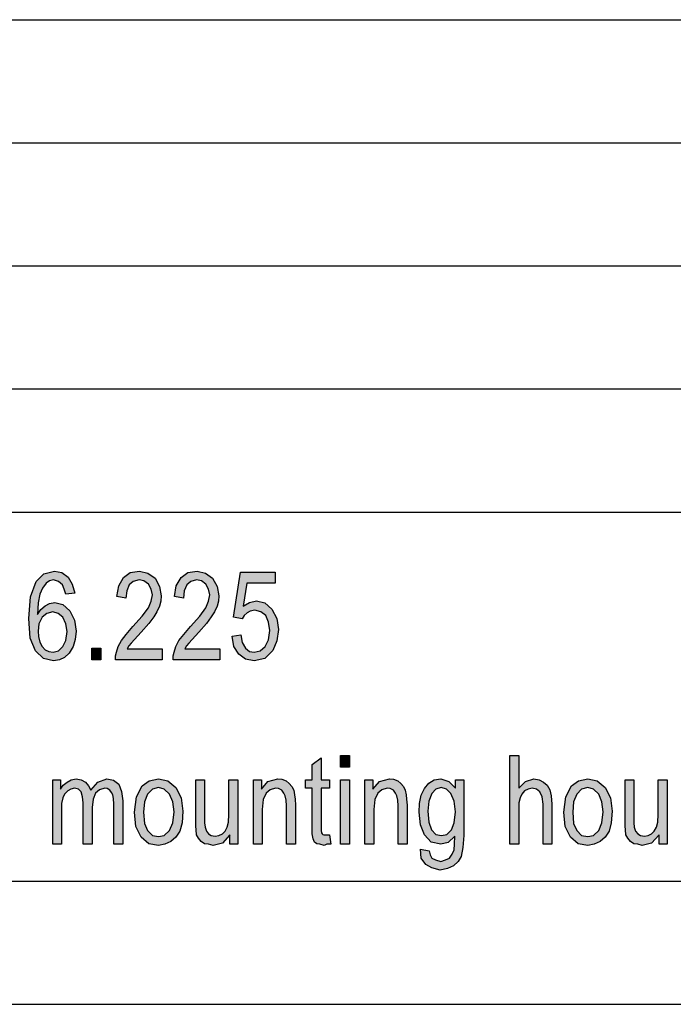
# Model space of a CAD drawing. Units: millimetres. Extents: x -1360 to -1063, y 1949 to 2159.
# Drawn here: x -1204 to -1178, y 1949 to 1989 of the extents above; entities that cross this region are included whole.
import ezdxf

# ---------------------------------------------------------------- set-up
doc = ezdxf.new("R2010")
doc.units = ezdxf.units.MM
doc.layers.add('1', color=7, linetype='Continuous')

# ---------------------------------------------------------------- blocks, each defined once
blk = doc.blocks.new('_formato_A4', base_point=(-1211.008, 2054.383))
at = {"layer": '1', "linetype": 'Continuous'}
h = blk.add_hatch(color=7, dxfattribs=at)
h.paths.add_polyline_path([(-1202.24, 1966.09), (-1202.6, 1966.046), (-1202.672, 1966.247), (-1202.744, 1966.426), (-1202.906, 1966.561), (-1203.104, 1966.628), (-1203.266, 1966.583), (-1203.41, 1966.493), (-1203.554, 1966.292), (-1203.662, 1966.046), (-1203.734, 1965.687), (-1203.752, 1965.217), (-1203.626, 1965.419), (-1203.446, 1965.576), (-1203.266, 1965.665), (-1203.05, 1965.71), (-1202.726, 1965.62), (-1202.438, 1965.374), (-1202.258, 1964.993), (-1202.186, 1964.546), (-1202.222, 1964.21), (-1202.312, 1963.919), (-1202.474, 1963.65), (-1202.654, 1963.471), (-1202.87, 1963.382), (-1203.104, 1963.337), (-1203.518, 1963.426), (-1203.842, 1963.74), (-1204.058, 1964.255), (-1204.112, 1965.061), (-1204.04, 1965.934), (-1203.806, 1966.561), (-1203.5, 1966.874), (-1203.068, 1966.986), (-1202.762, 1966.919), (-1202.51, 1966.74), (-1202.348, 1966.449)])
h.paths.add_polyline_path([(-1203.734, 1964.546), (-1203.716, 1964.322), (-1203.662, 1964.098), (-1203.572, 1963.919), (-1203.446, 1963.785), (-1203.302, 1963.717), (-1203.122, 1963.695), (-1202.906, 1963.74), (-1202.726, 1963.919), (-1202.6, 1964.165), (-1202.546, 1964.523), (-1202.6, 1964.837), (-1202.726, 1965.105), (-1202.924, 1965.262), (-1203.14, 1965.329), (-1203.374, 1965.262), (-1203.572, 1965.105), (-1203.698, 1964.837)], flags=16)
for points in [[(-1198.694, 1963.829), (-1198.694, 1963.382), (-1200.584, 1963.382), (-1200.584, 1963.538), (-1200.548, 1963.695), (-1200.476, 1963.919), (-1200.35, 1964.165), (-1200.152, 1964.411), (-1199.882, 1964.725), (-1199.504, 1965.15), (-1199.252, 1965.486), (-1199.144, 1965.755), (-1199.09, 1966.023), (-1199.144, 1966.247), (-1199.252, 1966.449), (-1199.432, 1966.583), (-1199.63, 1966.628), (-1199.864, 1966.561), (-1200.026, 1966.426), (-1200.134, 1966.18), (-1200.17, 1965.889), (-1200.53, 1965.956), (-1200.458, 1966.382), (-1200.26, 1966.717), (-1199.99, 1966.919), (-1199.612, 1966.986), (-1199.27, 1966.896), (-1198.982, 1966.695), (-1198.802, 1966.359), (-1198.73, 1965.979), (-1198.748, 1965.755), (-1198.802, 1965.553), (-1198.91, 1965.329), (-1199.036, 1965.128), (-1199.234, 1964.859), (-1199.54, 1964.501), (-1199.81, 1964.21), (-1199.954, 1964.053), (-1200.044, 1963.941), (-1200.116, 1963.829)], [(-1196.354, 1963.829), (-1196.354, 1963.382), (-1198.244, 1963.382), (-1198.244, 1963.538), (-1198.208, 1963.695), (-1198.136, 1963.919), (-1198.01, 1964.165), (-1197.812, 1964.411), (-1197.542, 1964.725), (-1197.164, 1965.15), (-1196.912, 1965.486), (-1196.804, 1965.755), (-1196.75, 1966.023), (-1196.804, 1966.247), (-1196.912, 1966.449), (-1197.092, 1966.583), (-1197.29, 1966.628), (-1197.524, 1966.561), (-1197.686, 1966.426), (-1197.794, 1966.18), (-1197.83, 1965.889), (-1198.19, 1965.956), (-1198.118, 1966.382), (-1197.92, 1966.717), (-1197.65, 1966.919), (-1197.272, 1966.986), (-1196.93, 1966.896), (-1196.642, 1966.695), (-1196.462, 1966.359), (-1196.39, 1965.979), (-1196.408, 1965.755), (-1196.462, 1965.553), (-1196.57, 1965.329), (-1196.696, 1965.128), (-1196.894, 1964.859), (-1197.2, 1964.501), (-1197.47, 1964.21), (-1197.614, 1964.053), (-1197.704, 1963.941), (-1197.776, 1963.829)], [(-1195.85, 1964.344), (-1195.49, 1964.389), (-1195.436, 1964.076), (-1195.31, 1963.852), (-1195.148, 1963.717), (-1194.95, 1963.695), (-1194.716, 1963.74), (-1194.5, 1963.919), (-1194.374, 1964.187), (-1194.32, 1964.568), (-1194.374, 1964.904), (-1194.482, 1965.173), (-1194.68, 1965.329), (-1194.932, 1965.396), (-1195.112, 1965.352), (-1195.238, 1965.285), (-1195.364, 1965.173), (-1195.436, 1965.038), (-1195.796, 1965.105), (-1195.508, 1966.941), (-1194.104, 1966.941), (-1194.104, 1966.493), (-1195.256, 1966.493), (-1195.4, 1965.553), (-1195.148, 1965.71), (-1194.86, 1965.777), (-1194.518, 1965.687), (-1194.23, 1965.441), (-1194.032, 1965.061), (-1193.96, 1964.613), (-1194.032, 1964.143), (-1194.194, 1963.762), (-1194.518, 1963.426), (-1194.95, 1963.337), (-1195.31, 1963.404), (-1195.58, 1963.605), (-1195.778, 1963.919)], [(-1201.556, 1963.382), (-1201.556, 1963.852), (-1201.178, 1963.852), (-1201.178, 1963.382)], [(-1191.89, 1956.265), (-1191.836, 1955.885), (-1191.998, 1955.885), (-1192.106, 1955.84), (-1192.286, 1955.885), (-1192.412, 1955.907), (-1192.502, 1955.974), (-1192.556, 1956.108), (-1192.592, 1956.31), (-1192.592, 1956.646), (-1192.592, 1958.168), (-1192.862, 1958.168), (-1192.862, 1958.504), (-1192.592, 1958.504), (-1192.592, 1959.131), (-1192.232, 1959.399), (-1192.232, 1958.504), (-1191.89, 1958.504), (-1191.89, 1958.168), (-1192.232, 1958.168), (-1192.232, 1956.623), (-1192.232, 1956.444), (-1192.214, 1956.355), (-1192.196, 1956.31), (-1192.16, 1956.288), (-1192.124, 1956.265), (-1192.052, 1956.265), (-1191.998, 1956.265)], [(-1191.44, 1959.019), (-1191.44, 1959.489), (-1191.08, 1959.489), (-1191.08, 1959.019)], [(-1184.564, 1955.885), (-1184.564, 1959.489), (-1184.204, 1959.489), (-1184.204, 1958.168), (-1183.934, 1958.437), (-1183.592, 1958.549), (-1183.376, 1958.504), (-1183.196, 1958.414), (-1183.052, 1958.28), (-1182.944, 1958.101), (-1182.89, 1957.855), (-1182.854, 1957.519), (-1182.854, 1955.885), (-1183.214, 1955.885), (-1183.214, 1957.519), (-1183.25, 1957.81), (-1183.34, 1958.011), (-1183.484, 1958.123), (-1183.664, 1958.168), (-1183.826, 1958.123), (-1183.97, 1958.056), (-1184.078, 1957.922), (-1184.15, 1957.765), (-1184.204, 1957.564), (-1184.204, 1957.295), (-1184.204, 1955.885)], [(-1203.14, 1955.885), (-1203.14, 1958.504), (-1202.816, 1958.504), (-1202.816, 1958.123), (-1202.708, 1958.28), (-1202.546, 1958.414), (-1202.384, 1958.504), (-1202.186, 1958.549), (-1201.988, 1958.504), (-1201.808, 1958.414), (-1201.682, 1958.258), (-1201.592, 1958.079), (-1201.304, 1958.414), (-1200.944, 1958.549), (-1200.674, 1958.482), (-1200.458, 1958.325), (-1200.35, 1958.034), (-1200.296, 1957.653), (-1200.296, 1955.885), (-1200.656, 1955.885), (-1200.656, 1957.519), (-1200.674, 1957.743), (-1200.692, 1957.899), (-1200.746, 1957.989), (-1200.818, 1958.079), (-1200.926, 1958.146), (-1201.016, 1958.168), (-1201.232, 1958.101), (-1201.394, 1957.967), (-1201.502, 1957.72), (-1201.538, 1957.385), (-1201.538, 1955.885), (-1201.898, 1955.885), (-1201.898, 1957.564), (-1201.934, 1957.81), (-1201.988, 1958.011), (-1202.096, 1958.123), (-1202.258, 1958.168), (-1202.402, 1958.123), (-1202.528, 1958.056), (-1202.654, 1957.922), (-1202.726, 1957.765), (-1202.78, 1957.541), (-1202.78, 1957.228), (-1202.78, 1955.885)], [(-1195.94, 1955.885), (-1195.94, 1956.265), (-1196.246, 1955.929), (-1196.624, 1955.84), (-1196.804, 1955.885), (-1196.966, 1955.907), (-1197.11, 1955.996), (-1197.218, 1956.131), (-1197.29, 1956.265), (-1197.308, 1956.467), (-1197.326, 1956.623), (-1197.326, 1956.87), (-1197.326, 1958.504), (-1196.966, 1958.504), (-1196.966, 1957.049), (-1196.966, 1956.758), (-1196.948, 1956.579), (-1196.894, 1956.422), (-1196.804, 1956.31), (-1196.696, 1956.243), (-1196.534, 1956.22), (-1196.39, 1956.243), (-1196.246, 1956.31), (-1196.138, 1956.422), (-1196.048, 1956.579), (-1195.994, 1956.78), (-1195.976, 1957.093), (-1195.976, 1958.504), (-1195.616, 1958.504), (-1195.616, 1955.885)], [(-1194.986, 1955.885), (-1194.986, 1958.504), (-1194.662, 1958.504), (-1194.662, 1958.123), (-1194.392, 1958.437), (-1193.996, 1958.549), (-1193.834, 1958.526), (-1193.654, 1958.459), (-1193.528, 1958.347), (-1193.42, 1958.235), (-1193.348, 1958.079), (-1193.312, 1957.899), (-1193.294, 1957.72), (-1193.276, 1957.474), (-1193.276, 1955.885), (-1193.636, 1955.885), (-1193.636, 1957.452), (-1193.654, 1957.676), (-1193.69, 1957.855), (-1193.744, 1957.967), (-1193.834, 1958.079), (-1193.96, 1958.146), (-1194.086, 1958.168), (-1194.302, 1958.101), (-1194.464, 1957.967), (-1194.59, 1957.698), (-1194.626, 1957.295), (-1194.626, 1955.885)], [(-1191.44, 1955.885), (-1191.44, 1958.504), (-1191.08, 1958.504), (-1191.08, 1955.885)], [(-1190.45, 1955.885), (-1190.45, 1958.504), (-1190.126, 1958.504), (-1190.126, 1958.123), (-1189.856, 1958.437), (-1189.46, 1958.549), (-1189.298, 1958.526), (-1189.118, 1958.459), (-1188.992, 1958.347), (-1188.884, 1958.235), (-1188.812, 1958.079), (-1188.776, 1957.899), (-1188.758, 1957.72), (-1188.74, 1957.474), (-1188.74, 1955.885), (-1189.1, 1955.885), (-1189.1, 1957.452), (-1189.118, 1957.676), (-1189.154, 1957.855), (-1189.208, 1957.967), (-1189.298, 1958.079), (-1189.424, 1958.146), (-1189.55, 1958.168), (-1189.766, 1958.101), (-1189.928, 1957.967), (-1190.054, 1957.698), (-1190.09, 1957.295), (-1190.09, 1955.885)], [(-1178.498, 1955.885), (-1178.498, 1956.265), (-1178.804, 1955.929), (-1179.182, 1955.84), (-1179.362, 1955.885), (-1179.524, 1955.907), (-1179.668, 1955.996), (-1179.776, 1956.131), (-1179.848, 1956.265), (-1179.866, 1956.467), (-1179.884, 1956.623), (-1179.884, 1956.87), (-1179.884, 1958.504), (-1179.524, 1958.504), (-1179.524, 1957.049), (-1179.524, 1956.758), (-1179.506, 1956.579), (-1179.452, 1956.422), (-1179.362, 1956.31), (-1179.254, 1956.243), (-1179.092, 1956.22), (-1178.948, 1956.243), (-1178.804, 1956.31), (-1178.696, 1956.422), (-1178.606, 1956.579), (-1178.552, 1956.78), (-1178.534, 1957.093), (-1178.534, 1958.504), (-1178.174, 1958.504), (-1178.174, 1955.885)]]:
    blk.add_hatch(color=7, dxfattribs=at).paths.add_polyline_path(points)
h = blk.add_hatch(color=7, dxfattribs=at)
h.paths.add_polyline_path([(-1199.81, 1957.183), (-1199.738, 1957.81), (-1199.504, 1958.258), (-1199.216, 1958.459), (-1198.838, 1958.549), (-1198.46, 1958.459), (-1198.136, 1958.19), (-1197.92, 1957.765), (-1197.848, 1957.228), (-1197.884, 1956.758), (-1197.974, 1956.422), (-1198.136, 1956.176), (-1198.334, 1955.996), (-1198.586, 1955.885), (-1198.838, 1955.84), (-1199.234, 1955.907), (-1199.54, 1956.176), (-1199.756, 1956.601)])
h.paths.add_polyline_path([(-1199.45, 1957.183), (-1199.414, 1956.735), (-1199.288, 1956.444), (-1199.09, 1956.243), (-1198.838, 1956.198), (-1198.604, 1956.243), (-1198.388, 1956.444), (-1198.262, 1956.758), (-1198.208, 1957.205), (-1198.262, 1957.608), (-1198.388, 1957.922), (-1198.604, 1958.123), (-1198.838, 1958.19), (-1199.09, 1958.123), (-1199.288, 1957.922), (-1199.414, 1957.608)], flags=16)
h = blk.add_hatch(color=7, dxfattribs=at)
h.paths.add_polyline_path([(-1188.2, 1955.683), (-1187.84, 1955.616), (-1187.804, 1955.459), (-1187.732, 1955.325), (-1187.588, 1955.258), (-1187.372, 1955.19), (-1187.174, 1955.258), (-1187.012, 1955.325), (-1186.904, 1955.482), (-1186.832, 1955.661), (-1186.814, 1955.885), (-1186.796, 1956.22), (-1187.066, 1955.952), (-1187.372, 1955.885), (-1187.768, 1955.974), (-1188.038, 1956.265), (-1188.2, 1956.668), (-1188.254, 1957.183), (-1188.236, 1957.541), (-1188.164, 1957.877), (-1188.038, 1958.146), (-1187.858, 1958.37), (-1187.642, 1958.504), (-1187.372, 1958.549), (-1187.048, 1958.437), (-1186.778, 1958.168), (-1186.778, 1958.504), (-1186.436, 1958.504), (-1186.436, 1956.243), (-1186.472, 1955.75), (-1186.544, 1955.392), (-1186.67, 1955.19), (-1186.85, 1955.011), (-1187.102, 1954.899), (-1187.39, 1954.832), (-1187.732, 1954.922), (-1187.984, 1955.056), (-1188.164, 1955.325)])
h.paths.add_polyline_path([(-1187.894, 1957.228), (-1187.858, 1956.78), (-1187.75, 1956.467), (-1187.57, 1956.288), (-1187.336, 1956.243), (-1187.12, 1956.288), (-1186.94, 1956.467), (-1186.832, 1956.758), (-1186.778, 1957.205), (-1186.832, 1957.631), (-1186.958, 1957.944), (-1187.138, 1958.123), (-1187.354, 1958.19), (-1187.57, 1958.123), (-1187.732, 1957.944), (-1187.858, 1957.631)], flags=16)
h = blk.add_hatch(color=7, dxfattribs=at)
h.paths.add_polyline_path([(-1182.368, 1957.183), (-1182.296, 1957.81), (-1182.062, 1958.258), (-1181.774, 1958.459), (-1181.396, 1958.549), (-1181.018, 1958.459), (-1180.694, 1958.19), (-1180.478, 1957.765), (-1180.406, 1957.228), (-1180.442, 1956.758), (-1180.532, 1956.422), (-1180.694, 1956.176), (-1180.892, 1955.996), (-1181.144, 1955.885), (-1181.396, 1955.84), (-1181.792, 1955.907), (-1182.098, 1956.176), (-1182.314, 1956.601)])
h.paths.add_polyline_path([(-1182.008, 1957.183), (-1181.972, 1956.735), (-1181.846, 1956.444), (-1181.648, 1956.243), (-1181.396, 1956.198), (-1181.162, 1956.243), (-1180.946, 1956.444), (-1180.82, 1956.758), (-1180.766, 1957.205), (-1180.82, 1957.608), (-1180.946, 1957.922), (-1181.162, 1958.123), (-1181.396, 1958.19), (-1181.648, 1958.123), (-1181.846, 1957.922), (-1181.972, 1957.608)], flags=16)
at = {"layer": '1', "color": 7, "linetype": 'Continuous'}
for p, q in [((-1251.508, 1989.383), (-1067.508, 1989.383)), ((-1251.508, 1984.383), (-1067.508, 1984.383)), ((-1251.508, 1979.383), (-1067.508, 1979.383)), ((-1251.508, 1974.383), (-1067.508, 1974.383)), ((-1251.508, 1969.383), (-1067.508, 1969.383)), ((-1203.806, 1966.561), (-1203.5, 1966.874)), ((-1203.5, 1966.874), (-1203.068, 1966.986)), ((-1203.068, 1966.986), (-1202.762, 1966.919)), ((-1202.762, 1966.919), (-1202.51, 1966.74)), ((-1200.26, 1966.717), (-1199.99, 1966.919)), ((-1199.99, 1966.919), (-1199.612, 1966.986)), ((-1199.612, 1966.986), (-1199.27, 1966.896)), ((-1199.27, 1966.896), (-1198.982, 1966.695)), ((-1197.92, 1966.717), (-1197.65, 1966.919)), ((-1197.65, 1966.919), (-1197.272, 1966.986)), ((-1197.272, 1966.986), (-1196.93, 1966.896)), ((-1196.93, 1966.896), (-1196.642, 1966.695)), ((-1195.796, 1965.105), (-1195.508, 1966.941)), ((-1195.508, 1966.941), (-1194.104, 1966.941)), ((-1194.104, 1966.941), (-1194.104, 1966.493)), ((-1204.04, 1965.934), (-1203.806, 1966.561)), ((-1203.41, 1966.493), (-1203.554, 1966.292)), ((-1203.266, 1966.583), (-1203.41, 1966.493)), ((-1203.104, 1966.628), (-1203.266, 1966.583)), ((-1202.906, 1966.561), (-1203.104, 1966.628)), ((-1202.744, 1966.426), (-1202.906, 1966.561)), ((-1202.672, 1966.247), (-1202.744, 1966.426)), ((-1202.51, 1966.74), (-1202.348, 1966.449)), ((-1202.348, 1966.449), (-1202.24, 1966.09)), ((-1200.458, 1966.382), (-1200.26, 1966.717)), ((-1200.026, 1966.426), (-1200.134, 1966.18)), ((-1199.864, 1966.561), (-1200.026, 1966.426)), ((-1199.63, 1966.628), (-1199.864, 1966.561)), ((-1199.432, 1966.583), (-1199.63, 1966.628)), ((-1199.252, 1966.449), (-1199.432, 1966.583)), ((-1199.144, 1966.247), (-1199.252, 1966.449)), ((-1198.982, 1966.695), (-1198.802, 1966.359)), ((-1198.118, 1966.382), (-1197.92, 1966.717)), ((-1197.686, 1966.426), (-1197.794, 1966.18)), ((-1197.524, 1966.561), (-1197.686, 1966.426)), ((-1197.29, 1966.628), (-1197.524, 1966.561)), ((-1197.092, 1966.583), (-1197.29, 1966.628)), ((-1196.912, 1966.449), (-1197.092, 1966.583)), ((-1196.804, 1966.247), (-1196.912, 1966.449)), ((-1196.642, 1966.695), (-1196.462, 1966.359)), ((-1195.256, 1966.493), (-1195.4, 1965.553)), ((-1194.104, 1966.493), (-1195.256, 1966.493)), ((-1203.662, 1966.046), (-1203.734, 1965.687)), ((-1203.554, 1966.292), (-1203.662, 1966.046)), ((-1202.6, 1966.046), (-1202.672, 1966.247)), ((-1202.24, 1966.09), (-1202.6, 1966.046)), ((-1200.53, 1965.956), (-1200.458, 1966.382)), ((-1200.134, 1966.18), (-1200.17, 1965.889)), ((-1199.09, 1966.023), (-1199.144, 1966.247)), ((-1199.144, 1965.755), (-1199.09, 1966.023)), ((-1198.802, 1966.359), (-1198.73, 1965.979)), ((-1198.19, 1965.956), (-1198.118, 1966.382)), ((-1197.794, 1966.18), (-1197.83, 1965.889)), ((-1196.75, 1966.023), (-1196.804, 1966.247)), ((-1196.804, 1965.755), (-1196.75, 1966.023)), ((-1196.462, 1966.359), (-1196.39, 1965.979)), ((-1204.112, 1965.061), (-1204.04, 1965.934)), ((-1203.734, 1965.687), (-1203.752, 1965.217)), ((-1203.446, 1965.576), (-1203.266, 1965.665)), ((-1203.266, 1965.665), (-1203.05, 1965.71)), ((-1203.05, 1965.71), (-1202.726, 1965.62)), ((-1202.726, 1965.62), (-1202.438, 1965.374)), ((-1200.17, 1965.889), (-1200.53, 1965.956)), ((-1199.252, 1965.486), (-1199.144, 1965.755)), ((-1198.748, 1965.755), (-1198.802, 1965.553)), ((-1198.73, 1965.979), (-1198.748, 1965.755)), ((-1197.83, 1965.889), (-1198.19, 1965.956)), ((-1196.912, 1965.486), (-1196.804, 1965.755)), ((-1196.408, 1965.755), (-1196.462, 1965.553)), ((-1196.39, 1965.979), (-1196.408, 1965.755)), ((-1195.4, 1965.553), (-1195.148, 1965.71)), ((-1195.148, 1965.71), (-1194.86, 1965.777)), ((-1194.86, 1965.777), (-1194.518, 1965.687)), ((-1194.518, 1965.687), (-1194.23, 1965.441)), ((-1203.752, 1965.217), (-1203.626, 1965.419)), ((-1203.626, 1965.419), (-1203.446, 1965.576)), ((-1203.374, 1965.262), (-1203.572, 1965.105)), ((-1203.14, 1965.329), (-1203.374, 1965.262)), ((-1202.924, 1965.262), (-1203.14, 1965.329)), ((-1202.726, 1965.105), (-1202.924, 1965.262)), ((-1202.438, 1965.374), (-1202.258, 1964.993)), ((-1199.504, 1965.15), (-1199.252, 1965.486)), ((-1198.91, 1965.329), (-1199.036, 1965.128)), ((-1198.802, 1965.553), (-1198.91, 1965.329)), ((-1197.164, 1965.15), (-1196.912, 1965.486)), ((-1196.57, 1965.329), (-1196.696, 1965.128)), ((-1196.462, 1965.553), (-1196.57, 1965.329)), ((-1195.238, 1965.285), (-1195.364, 1965.173)), ((-1195.112, 1965.352), (-1195.238, 1965.285)), ((-1194.932, 1965.396), (-1195.112, 1965.352)), ((-1194.68, 1965.329), (-1194.932, 1965.396)), ((-1194.482, 1965.173), (-1194.68, 1965.329)), ((-1194.23, 1965.441), (-1194.032, 1965.061)), ((-1204.058, 1964.255), (-1204.112, 1965.061)), ((-1203.698, 1964.837), (-1203.734, 1964.546)), ((-1203.572, 1965.105), (-1203.698, 1964.837)), ((-1202.6, 1964.837), (-1202.726, 1965.105)), ((-1202.546, 1964.523), (-1202.6, 1964.837)), ((-1202.258, 1964.993), (-1202.186, 1964.546)), ((-1199.882, 1964.725), (-1199.504, 1965.15)), ((-1199.234, 1964.859), (-1199.54, 1964.501)), ((-1199.036, 1965.128), (-1199.234, 1964.859)), ((-1197.542, 1964.725), (-1197.164, 1965.15)), ((-1196.894, 1964.859), (-1197.2, 1964.501)), ((-1196.696, 1965.128), (-1196.894, 1964.859)), ((-1195.436, 1965.038), (-1195.796, 1965.105)), ((-1195.364, 1965.173), (-1195.436, 1965.038)), ((-1194.374, 1964.904), (-1194.482, 1965.173)), ((-1194.32, 1964.568), (-1194.374, 1964.904)), ((-1194.032, 1965.061), (-1193.96, 1964.613)), ((-1203.734, 1964.546), (-1203.716, 1964.322)), ((-1202.6, 1964.165), (-1202.546, 1964.523)), ((-1202.186, 1964.546), (-1202.222, 1964.21)), ((-1200.35, 1964.165), (-1200.152, 1964.411)), ((-1200.152, 1964.411), (-1199.882, 1964.725)), ((-1199.54, 1964.501), (-1199.81, 1964.21)), ((-1198.01, 1964.165), (-1197.812, 1964.411)), ((-1197.812, 1964.411), (-1197.542, 1964.725)), ((-1197.2, 1964.501), (-1197.47, 1964.21)), ((-1194.374, 1964.187), (-1194.32, 1964.568)), ((-1193.96, 1964.613), (-1194.032, 1964.143)), ((-1203.842, 1963.74), (-1204.058, 1964.255)), ((-1203.716, 1964.322), (-1203.662, 1964.098)), ((-1203.662, 1964.098), (-1203.572, 1963.919)), ((-1202.726, 1963.919), (-1202.6, 1964.165)), ((-1202.222, 1964.21), (-1202.312, 1963.919)), ((-1200.476, 1963.919), (-1200.35, 1964.165)), ((-1199.954, 1964.053), (-1200.044, 1963.941)), ((-1199.81, 1964.21), (-1199.954, 1964.053)), ((-1198.136, 1963.919), (-1198.01, 1964.165)), ((-1197.614, 1964.053), (-1197.704, 1963.941)), ((-1197.47, 1964.21), (-1197.614, 1964.053)), ((-1195.85, 1964.344), (-1195.49, 1964.389)), ((-1195.778, 1963.919), (-1195.85, 1964.344)), ((-1195.49, 1964.389), (-1195.436, 1964.076)), ((-1195.436, 1964.076), (-1195.31, 1963.852)), ((-1194.5, 1963.919), (-1194.374, 1964.187)), ((-1194.032, 1964.143), (-1194.194, 1963.762)), ((-1203.518, 1963.426), (-1203.842, 1963.74)), ((-1203.572, 1963.919), (-1203.446, 1963.785)), ((-1203.446, 1963.785), (-1203.302, 1963.717)), ((-1203.302, 1963.717), (-1203.122, 1963.695)), ((-1203.122, 1963.695), (-1202.906, 1963.74)), ((-1202.906, 1963.74), (-1202.726, 1963.919)), ((-1202.474, 1963.65), (-1202.654, 1963.471)), ((-1202.312, 1963.919), (-1202.474, 1963.65)), ((-1201.556, 1963.852), (-1201.178, 1963.852)), ((-1201.556, 1963.382), (-1201.556, 1963.852)), ((-1201.178, 1963.852), (-1201.178, 1963.382)), ((-1200.584, 1963.538), (-1200.548, 1963.695)), ((-1200.548, 1963.695), (-1200.476, 1963.919)), ((-1200.044, 1963.941), (-1200.116, 1963.829)), ((-1200.116, 1963.829), (-1198.694, 1963.829)), ((-1198.694, 1963.829), (-1198.694, 1963.382)), ((-1198.244, 1963.538), (-1198.208, 1963.695)), ((-1198.208, 1963.695), (-1198.136, 1963.919)), ((-1197.704, 1963.941), (-1197.776, 1963.829)), ((-1197.776, 1963.829), (-1196.354, 1963.829)), ((-1196.354, 1963.829), (-1196.354, 1963.382)), ((-1195.58, 1963.605), (-1195.778, 1963.919)), ((-1195.31, 1963.404), (-1195.58, 1963.605)), ((-1195.31, 1963.852), (-1195.148, 1963.717)), ((-1195.148, 1963.717), (-1194.95, 1963.695)), ((-1194.95, 1963.695), (-1194.716, 1963.74)), ((-1194.716, 1963.74), (-1194.5, 1963.919)), ((-1194.194, 1963.762), (-1194.518, 1963.426)), ((-1203.104, 1963.337), (-1203.518, 1963.426)), ((-1202.87, 1963.382), (-1203.104, 1963.337)), ((-1202.654, 1963.471), (-1202.87, 1963.382)), ((-1201.178, 1963.382), (-1201.556, 1963.382)), ((-1200.584, 1963.382), (-1200.584, 1963.538)), ((-1198.694, 1963.382), (-1200.584, 1963.382)), ((-1198.244, 1963.382), (-1198.244, 1963.538)), ((-1196.354, 1963.382), (-1198.244, 1963.382)), ((-1194.95, 1963.337), (-1195.31, 1963.404)), ((-1194.518, 1963.426), (-1194.95, 1963.337)), ((-1192.592, 1959.131), (-1192.232, 1959.399)), ((-1192.232, 1959.399), (-1192.232, 1958.504)), ((-1191.44, 1959.489), (-1191.08, 1959.489)), ((-1191.44, 1959.019), (-1191.44, 1959.489)), ((-1191.08, 1959.489), (-1191.08, 1959.019)), ((-1184.564, 1959.489), (-1184.204, 1959.489)), ((-1184.564, 1955.885), (-1184.564, 1959.489)), ((-1184.204, 1959.489), (-1184.204, 1958.168)), ((-1192.592, 1958.504), (-1192.592, 1959.131)), ((-1191.08, 1959.019), (-1191.44, 1959.019)), ((-1203.14, 1958.504), (-1202.816, 1958.504)), ((-1203.14, 1955.885), (-1203.14, 1958.504)), ((-1202.816, 1958.504), (-1202.816, 1958.123)), ((-1202.708, 1958.28), (-1202.546, 1958.414)), ((-1202.546, 1958.414), (-1202.384, 1958.504)), ((-1202.384, 1958.504), (-1202.186, 1958.549)), ((-1202.186, 1958.549), (-1201.988, 1958.504)), ((-1201.988, 1958.504), (-1201.808, 1958.414)), ((-1201.808, 1958.414), (-1201.682, 1958.258)), ((-1201.592, 1958.079), (-1201.304, 1958.414)), ((-1201.304, 1958.414), (-1200.944, 1958.549)), ((-1200.944, 1958.549), (-1200.674, 1958.482)), ((-1200.674, 1958.482), (-1200.458, 1958.325)), ((-1199.504, 1958.258), (-1199.216, 1958.459)), ((-1199.216, 1958.459), (-1198.838, 1958.549)), ((-1198.838, 1958.549), (-1198.46, 1958.459)), ((-1198.46, 1958.459), (-1198.136, 1958.19)), ((-1197.326, 1958.504), (-1196.966, 1958.504)), ((-1197.326, 1956.87), (-1197.326, 1958.504)), ((-1196.966, 1958.504), (-1196.966, 1957.049)), ((-1195.976, 1958.504), (-1195.616, 1958.504)), ((-1195.976, 1957.093), (-1195.976, 1958.504)), ((-1195.616, 1958.504), (-1195.616, 1955.885)), ((-1194.986, 1958.504), (-1194.662, 1958.504)), ((-1194.986, 1955.885), (-1194.986, 1958.504)), ((-1194.662, 1958.504), (-1194.662, 1958.123)), ((-1194.662, 1958.123), (-1194.392, 1958.437)), ((-1194.392, 1958.437), (-1193.996, 1958.549)), ((-1193.996, 1958.549), (-1193.834, 1958.526)), ((-1193.834, 1958.526), (-1193.654, 1958.459)), ((-1193.654, 1958.459), (-1193.528, 1958.347)), ((-1192.862, 1958.504), (-1192.592, 1958.504)), ((-1192.862, 1958.168), (-1192.862, 1958.504)), ((-1192.232, 1958.504), (-1191.89, 1958.504)), ((-1191.89, 1958.504), (-1191.89, 1958.168)), ((-1191.44, 1958.504), (-1191.08, 1958.504)), ((-1191.44, 1955.885), (-1191.44, 1958.504)), ((-1191.08, 1958.504), (-1191.08, 1955.885)), ((-1190.45, 1958.504), (-1190.126, 1958.504)), ((-1190.45, 1955.885), (-1190.45, 1958.504)), ((-1190.126, 1958.504), (-1190.126, 1958.123)), ((-1190.126, 1958.123), (-1189.856, 1958.437)), ((-1189.856, 1958.437), (-1189.46, 1958.549)), ((-1189.46, 1958.549), (-1189.298, 1958.526)), ((-1189.298, 1958.526), (-1189.118, 1958.459)), ((-1189.118, 1958.459), (-1188.992, 1958.347)), ((-1187.858, 1958.37), (-1187.642, 1958.504)), ((-1187.642, 1958.504), (-1187.372, 1958.549)), ((-1187.372, 1958.549), (-1187.048, 1958.437)), ((-1187.048, 1958.437), (-1186.778, 1958.168)), ((-1186.778, 1958.504), (-1186.436, 1958.504)), ((-1186.778, 1958.168), (-1186.778, 1958.504)), ((-1186.436, 1958.504), (-1186.436, 1956.243)), ((-1184.204, 1958.168), (-1183.934, 1958.437)), ((-1183.934, 1958.437), (-1183.592, 1958.549)), ((-1183.592, 1958.549), (-1183.376, 1958.504)), ((-1183.376, 1958.504), (-1183.196, 1958.414)), ((-1183.196, 1958.414), (-1183.052, 1958.28)), ((-1182.062, 1958.258), (-1181.774, 1958.459)), ((-1181.774, 1958.459), (-1181.396, 1958.549)), ((-1181.396, 1958.549), (-1181.018, 1958.459)), ((-1181.018, 1958.459), (-1180.694, 1958.19)), ((-1179.884, 1958.504), (-1179.524, 1958.504)), ((-1179.884, 1956.87), (-1179.884, 1958.504)), ((-1179.524, 1958.504), (-1179.524, 1957.049)), ((-1178.534, 1958.504), (-1178.174, 1958.504)), ((-1178.534, 1957.093), (-1178.534, 1958.504)), ((-1178.174, 1958.504), (-1178.174, 1955.885)), ((-1202.816, 1958.123), (-1202.708, 1958.28)), ((-1202.528, 1958.056), (-1202.654, 1957.922)), ((-1202.402, 1958.123), (-1202.528, 1958.056)), ((-1202.258, 1958.168), (-1202.402, 1958.123)), ((-1202.096, 1958.123), (-1202.258, 1958.168)), ((-1201.988, 1958.011), (-1202.096, 1958.123)), ((-1201.934, 1957.81), (-1201.988, 1958.011)), ((-1201.682, 1958.258), (-1201.592, 1958.079)), ((-1201.232, 1958.101), (-1201.394, 1957.967)), ((-1201.016, 1958.168), (-1201.232, 1958.101)), ((-1200.926, 1958.146), (-1201.016, 1958.168)), ((-1200.818, 1958.079), (-1200.926, 1958.146)), ((-1200.746, 1957.989), (-1200.818, 1958.079)), ((-1200.458, 1958.325), (-1200.35, 1958.034)), ((-1200.35, 1958.034), (-1200.296, 1957.653)), ((-1199.738, 1957.81), (-1199.504, 1958.258)), ((-1199.09, 1958.123), (-1199.288, 1957.922)), ((-1198.838, 1958.19), (-1199.09, 1958.123)), ((-1198.604, 1958.123), (-1198.838, 1958.19)), ((-1198.388, 1957.922), (-1198.604, 1958.123)), ((-1198.136, 1958.19), (-1197.92, 1957.765)), ((-1194.302, 1958.101), (-1194.464, 1957.967)), ((-1194.086, 1958.168), (-1194.302, 1958.101)), ((-1193.96, 1958.146), (-1194.086, 1958.168)), ((-1193.834, 1958.079), (-1193.96, 1958.146)), ((-1193.744, 1957.967), (-1193.834, 1958.079)), ((-1193.528, 1958.347), (-1193.42, 1958.235)), ((-1193.42, 1958.235), (-1193.348, 1958.079)), ((-1193.348, 1958.079), (-1193.312, 1957.899)), ((-1192.592, 1958.168), (-1192.862, 1958.168)), ((-1192.592, 1956.646), (-1192.592, 1958.168)), ((-1192.232, 1958.168), (-1192.232, 1956.623)), ((-1191.89, 1958.168), (-1192.232, 1958.168)), ((-1189.766, 1958.101), (-1189.928, 1957.967)), ((-1189.55, 1958.168), (-1189.766, 1958.101)), ((-1189.424, 1958.146), (-1189.55, 1958.168)), ((-1189.298, 1958.079), (-1189.424, 1958.146)), ((-1189.208, 1957.967), (-1189.298, 1958.079)), ((-1188.992, 1958.347), (-1188.884, 1958.235)), ((-1188.884, 1958.235), (-1188.812, 1958.079)), ((-1188.812, 1958.079), (-1188.776, 1957.899)), ((-1188.164, 1957.877), (-1188.038, 1958.146)), ((-1188.038, 1958.146), (-1187.858, 1958.37)), ((-1187.57, 1958.123), (-1187.732, 1957.944)), ((-1187.354, 1958.19), (-1187.57, 1958.123)), ((-1187.138, 1958.123), (-1187.354, 1958.19)), ((-1186.958, 1957.944), (-1187.138, 1958.123)), ((-1183.97, 1958.056), (-1184.078, 1957.922)), ((-1183.826, 1958.123), (-1183.97, 1958.056)), ((-1183.664, 1958.168), (-1183.826, 1958.123)), ((-1183.484, 1958.123), (-1183.664, 1958.168)), ((-1183.34, 1958.011), (-1183.484, 1958.123)), ((-1183.25, 1957.81), (-1183.34, 1958.011)), ((-1183.052, 1958.28), (-1182.944, 1958.101)), ((-1182.944, 1958.101), (-1182.89, 1957.855)), ((-1182.296, 1957.81), (-1182.062, 1958.258)), ((-1181.648, 1958.123), (-1181.846, 1957.922)), ((-1181.396, 1958.19), (-1181.648, 1958.123)), ((-1181.162, 1958.123), (-1181.396, 1958.19)), ((-1180.946, 1957.922), (-1181.162, 1958.123)), ((-1180.694, 1958.19), (-1180.478, 1957.765)), ((-1202.726, 1957.765), (-1202.78, 1957.541)), ((-1202.654, 1957.922), (-1202.726, 1957.765)), ((-1201.898, 1957.564), (-1201.934, 1957.81)), ((-1201.502, 1957.72), (-1201.538, 1957.385)), ((-1201.394, 1957.967), (-1201.502, 1957.72)), ((-1200.692, 1957.899), (-1200.746, 1957.989)), ((-1200.674, 1957.743), (-1200.692, 1957.899)), ((-1200.656, 1957.519), (-1200.674, 1957.743)), ((-1200.296, 1957.653), (-1200.296, 1955.885)), ((-1199.81, 1957.183), (-1199.738, 1957.81)), ((-1199.414, 1957.608), (-1199.45, 1957.183)), ((-1199.288, 1957.922), (-1199.414, 1957.608)), ((-1198.262, 1957.608), (-1198.388, 1957.922)), ((-1198.208, 1957.205), (-1198.262, 1957.608)), ((-1197.92, 1957.765), (-1197.848, 1957.228)), ((-1194.59, 1957.698), (-1194.626, 1957.295)), ((-1194.464, 1957.967), (-1194.59, 1957.698)), ((-1193.69, 1957.855), (-1193.744, 1957.967)), ((-1193.654, 1957.676), (-1193.69, 1957.855)), ((-1193.636, 1957.452), (-1193.654, 1957.676)), ((-1193.312, 1957.899), (-1193.294, 1957.72)), ((-1193.294, 1957.72), (-1193.276, 1957.474)), ((-1190.054, 1957.698), (-1190.09, 1957.295)), ((-1189.928, 1957.967), (-1190.054, 1957.698)), ((-1189.154, 1957.855), (-1189.208, 1957.967)), ((-1189.118, 1957.676), (-1189.154, 1957.855)), ((-1189.1, 1957.452), (-1189.118, 1957.676)), ((-1188.776, 1957.899), (-1188.758, 1957.72)), ((-1188.758, 1957.72), (-1188.74, 1957.474)), ((-1188.236, 1957.541), (-1188.164, 1957.877)), ((-1187.858, 1957.631), (-1187.894, 1957.228)), ((-1187.732, 1957.944), (-1187.858, 1957.631)), ((-1186.832, 1957.631), (-1186.958, 1957.944)), ((-1186.778, 1957.205), (-1186.832, 1957.631)), ((-1184.15, 1957.765), (-1184.204, 1957.564)), ((-1184.078, 1957.922), (-1184.15, 1957.765)), ((-1183.214, 1957.519), (-1183.25, 1957.81)), ((-1182.89, 1957.855), (-1182.854, 1957.519)), ((-1182.368, 1957.183), (-1182.296, 1957.81)), ((-1181.972, 1957.608), (-1182.008, 1957.183)), ((-1181.846, 1957.922), (-1181.972, 1957.608)), ((-1180.82, 1957.608), (-1180.946, 1957.922)), ((-1180.766, 1957.205), (-1180.82, 1957.608)), ((-1180.478, 1957.765), (-1180.406, 1957.228)), ((-1202.78, 1957.541), (-1202.78, 1957.228)), ((-1202.78, 1957.228), (-1202.78, 1955.885)), ((-1201.898, 1955.885), (-1201.898, 1957.564)), ((-1201.538, 1957.385), (-1201.538, 1955.885)), ((-1200.656, 1955.885), (-1200.656, 1957.519)), ((-1198.262, 1956.758), (-1198.208, 1957.205)), ((-1197.848, 1957.228), (-1197.884, 1956.758)), ((-1194.626, 1957.295), (-1194.626, 1955.885)), ((-1193.636, 1955.885), (-1193.636, 1957.452)), ((-1193.276, 1957.474), (-1193.276, 1955.885)), ((-1190.09, 1957.295), (-1190.09, 1955.885)), ((-1189.1, 1955.885), (-1189.1, 1957.452)), ((-1188.74, 1957.474), (-1188.74, 1955.885)), ((-1188.254, 1957.183), (-1188.236, 1957.541)), ((-1187.894, 1957.228), (-1187.858, 1956.78)), ((-1186.832, 1956.758), (-1186.778, 1957.205)), ((-1184.204, 1957.564), (-1184.204, 1957.295)), ((-1184.204, 1957.295), (-1184.204, 1955.885)), ((-1183.214, 1955.885), (-1183.214, 1957.519)), ((-1182.854, 1957.519), (-1182.854, 1955.885)), ((-1180.82, 1956.758), (-1180.766, 1957.205)), ((-1180.406, 1957.228), (-1180.442, 1956.758)), ((-1199.756, 1956.601), (-1199.81, 1957.183)), ((-1199.45, 1957.183), (-1199.414, 1956.735)), ((-1197.326, 1956.623), (-1197.326, 1956.87)), ((-1196.966, 1957.049), (-1196.966, 1956.758)), ((-1195.994, 1956.78), (-1195.976, 1957.093)), ((-1188.2, 1956.668), (-1188.254, 1957.183)), ((-1182.314, 1956.601), (-1182.368, 1957.183)), ((-1182.008, 1957.183), (-1181.972, 1956.735)), ((-1179.884, 1956.623), (-1179.884, 1956.87)), ((-1179.524, 1957.049), (-1179.524, 1956.758)), ((-1178.552, 1956.78), (-1178.534, 1957.093)), ((-1199.54, 1956.176), (-1199.756, 1956.601)), ((-1199.414, 1956.735), (-1199.288, 1956.444)), ((-1199.288, 1956.444), (-1199.09, 1956.243)), ((-1198.604, 1956.243), (-1198.388, 1956.444)), ((-1198.388, 1956.444), (-1198.262, 1956.758)), ((-1197.974, 1956.422), (-1198.136, 1956.176)), ((-1197.884, 1956.758), (-1197.974, 1956.422)), ((-1197.308, 1956.467), (-1197.326, 1956.623)), ((-1197.29, 1956.265), (-1197.308, 1956.467)), ((-1196.966, 1956.758), (-1196.948, 1956.579)), ((-1196.948, 1956.579), (-1196.894, 1956.422)), ((-1196.894, 1956.422), (-1196.804, 1956.31)), ((-1196.246, 1956.31), (-1196.138, 1956.422)), ((-1196.138, 1956.422), (-1196.048, 1956.579)), ((-1196.048, 1956.579), (-1195.994, 1956.78)), ((-1192.592, 1956.31), (-1192.592, 1956.646)), ((-1192.232, 1956.623), (-1192.232, 1956.444)), ((-1192.232, 1956.444), (-1192.214, 1956.355)), ((-1188.038, 1956.265), (-1188.2, 1956.668)), ((-1187.858, 1956.78), (-1187.75, 1956.467)), ((-1187.75, 1956.467), (-1187.57, 1956.288)), ((-1187.12, 1956.288), (-1186.94, 1956.467)), ((-1186.94, 1956.467), (-1186.832, 1956.758)), ((-1182.098, 1956.176), (-1182.314, 1956.601)), ((-1181.972, 1956.735), (-1181.846, 1956.444)), ((-1181.846, 1956.444), (-1181.648, 1956.243)), ((-1181.162, 1956.243), (-1180.946, 1956.444)), ((-1180.946, 1956.444), (-1180.82, 1956.758)), ((-1180.532, 1956.422), (-1180.694, 1956.176)), ((-1180.442, 1956.758), (-1180.532, 1956.422)), ((-1179.866, 1956.467), (-1179.884, 1956.623)), ((-1179.848, 1956.265), (-1179.866, 1956.467)), ((-1179.524, 1956.758), (-1179.506, 1956.579)), ((-1179.506, 1956.579), (-1179.452, 1956.422)), ((-1179.452, 1956.422), (-1179.362, 1956.31)), ((-1178.804, 1956.31), (-1178.696, 1956.422)), ((-1178.696, 1956.422), (-1178.606, 1956.579)), ((-1178.606, 1956.579), (-1178.552, 1956.78)), ((-1199.234, 1955.907), (-1199.54, 1956.176)), ((-1199.09, 1956.243), (-1198.838, 1956.198)), ((-1198.838, 1956.198), (-1198.604, 1956.243)), ((-1198.136, 1956.176), (-1198.334, 1955.996)), ((-1197.218, 1956.131), (-1197.29, 1956.265)), ((-1197.11, 1955.996), (-1197.218, 1956.131)), ((-1196.804, 1956.31), (-1196.696, 1956.243)), ((-1196.696, 1956.243), (-1196.534, 1956.22)), ((-1196.534, 1956.22), (-1196.39, 1956.243)), ((-1196.39, 1956.243), (-1196.246, 1956.31)), ((-1195.94, 1956.265), (-1196.246, 1955.929)), ((-1195.94, 1955.885), (-1195.94, 1956.265)), ((-1192.556, 1956.108), (-1192.592, 1956.31)), ((-1192.502, 1955.974), (-1192.556, 1956.108)), ((-1192.214, 1956.355), (-1192.196, 1956.31)), ((-1192.196, 1956.31), (-1192.16, 1956.288)), ((-1192.16, 1956.288), (-1192.124, 1956.265)), ((-1192.124, 1956.265), (-1192.052, 1956.265)), ((-1192.052, 1956.265), (-1191.998, 1956.265)), ((-1191.998, 1956.265), (-1191.89, 1956.265)), ((-1191.89, 1956.265), (-1191.836, 1955.885)), ((-1187.768, 1955.974), (-1188.038, 1956.265)), ((-1187.57, 1956.288), (-1187.336, 1956.243)), ((-1187.336, 1956.243), (-1187.12, 1956.288)), ((-1186.796, 1956.22), (-1187.066, 1955.952)), ((-1186.814, 1955.885), (-1186.796, 1956.22)), ((-1186.436, 1956.243), (-1186.472, 1955.75)), ((-1181.792, 1955.907), (-1182.098, 1956.176)), ((-1181.648, 1956.243), (-1181.396, 1956.198)), ((-1181.396, 1956.198), (-1181.162, 1956.243)), ((-1180.694, 1956.176), (-1180.892, 1955.996)), ((-1179.776, 1956.131), (-1179.848, 1956.265)), ((-1179.668, 1955.996), (-1179.776, 1956.131)), ((-1179.362, 1956.31), (-1179.254, 1956.243)), ((-1179.254, 1956.243), (-1179.092, 1956.22)), ((-1179.092, 1956.22), (-1178.948, 1956.243)), ((-1178.948, 1956.243), (-1178.804, 1956.31)), ((-1178.498, 1956.265), (-1178.804, 1955.929)), ((-1178.498, 1955.885), (-1178.498, 1956.265)), ((-1202.78, 1955.885), (-1203.14, 1955.885)), ((-1201.538, 1955.885), (-1201.898, 1955.885)), ((-1200.296, 1955.885), (-1200.656, 1955.885)), ((-1198.838, 1955.84), (-1199.234, 1955.907)), ((-1198.586, 1955.885), (-1198.838, 1955.84)), ((-1198.334, 1955.996), (-1198.586, 1955.885)), ((-1196.966, 1955.907), (-1197.11, 1955.996)), ((-1196.804, 1955.885), (-1196.966, 1955.907)), ((-1196.624, 1955.84), (-1196.804, 1955.885)), ((-1196.246, 1955.929), (-1196.624, 1955.84)), ((-1195.616, 1955.885), (-1195.94, 1955.885)), ((-1194.626, 1955.885), (-1194.986, 1955.885)), ((-1193.276, 1955.885), (-1193.636, 1955.885)), ((-1192.412, 1955.907), (-1192.502, 1955.974)), ((-1192.286, 1955.885), (-1192.412, 1955.907)), ((-1192.106, 1955.84), (-1192.286, 1955.885)), ((-1191.998, 1955.885), (-1192.106, 1955.84)), ((-1191.836, 1955.885), (-1191.998, 1955.885)), ((-1191.08, 1955.885), (-1191.44, 1955.885)), ((-1190.09, 1955.885), (-1190.45, 1955.885)), ((-1188.74, 1955.885), (-1189.1, 1955.885)), ((-1188.164, 1955.325), (-1188.2, 1955.683)), ((-1188.2, 1955.683), (-1187.84, 1955.616)), ((-1187.84, 1955.616), (-1187.804, 1955.459)), ((-1187.372, 1955.885), (-1187.768, 1955.974)), ((-1187.066, 1955.952), (-1187.372, 1955.885)), ((-1186.904, 1955.482), (-1186.832, 1955.661)), ((-1186.832, 1955.661), (-1186.814, 1955.885)), ((-1186.472, 1955.75), (-1186.544, 1955.392)), ((-1184.204, 1955.885), (-1184.564, 1955.885)), ((-1182.854, 1955.885), (-1183.214, 1955.885)), ((-1181.396, 1955.84), (-1181.792, 1955.907)), ((-1181.144, 1955.885), (-1181.396, 1955.84)), ((-1180.892, 1955.996), (-1181.144, 1955.885)), ((-1179.524, 1955.907), (-1179.668, 1955.996)), ((-1179.362, 1955.885), (-1179.524, 1955.907)), ((-1179.182, 1955.84), (-1179.362, 1955.885)), ((-1178.804, 1955.929), (-1179.182, 1955.84)), ((-1178.174, 1955.885), (-1178.498, 1955.885)), ((-1187.984, 1955.056), (-1188.164, 1955.325)), ((-1187.804, 1955.459), (-1187.732, 1955.325)), ((-1187.732, 1955.325), (-1187.588, 1955.258)), ((-1187.588, 1955.258), (-1187.372, 1955.19)), ((-1187.372, 1955.19), (-1187.174, 1955.258)), ((-1187.174, 1955.258), (-1187.012, 1955.325)), ((-1187.012, 1955.325), (-1186.904, 1955.482)), ((-1186.544, 1955.392), (-1186.67, 1955.19)), ((-1187.732, 1954.922), (-1187.984, 1955.056)), ((-1187.39, 1954.832), (-1187.732, 1954.922)), ((-1187.102, 1954.899), (-1187.39, 1954.832)), ((-1186.85, 1955.011), (-1187.102, 1954.899)), ((-1186.67, 1955.19), (-1186.85, 1955.011)), ((-1354.508, 1954.383), (-1067.508, 1954.383)), ((-1359.508, 1949.383), (-1062.508, 1949.383))]:
    blk.add_line(p, q, dxfattribs=at)
blk = doc.blocks.new('A4_oriz', base_point=(-1211.008, 2054.383))
at = {"layer": '1'}
blk.add_blockref('_formato_A4', (-1211.008, 2054.383), dxfattribs=at)
blk = doc.blocks.new('TOP', base_point=(-1211.008, 2054.383))
blk.add_blockref('A4_oriz', (-1211.008, 2054.383))

msp = doc.modelspace()

# ---------------------------------------------------------------- block references
msp.add_blockref('TOP', (-1211.008, 2054.383))

doc.saveas('drawing.dxf')
